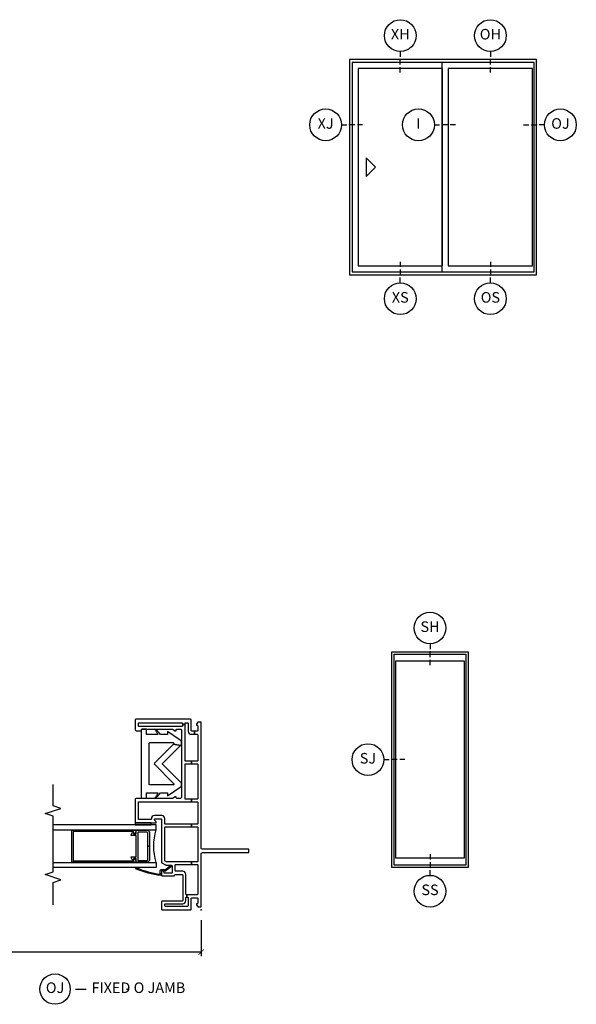
# Model space of a CAD drawing. Units: inches. Extents: x 4 to 151, y 1 to 89.
# Drawn here: x 97 to 110, y 4 to 27 of the extents above; entities that cross this region are included whole.
import ezdxf

# ---------------------------------------------------------------- set-up
doc = ezdxf.new("R2010")
doc.units = ezdxf.units.IN
doc.header["$MEASUREMENT"] = 0
doc.layers.get('Defpoints').update_dxf_attribs({"color": 253})
for name, color, linetype in [('ZP-ANNO-DIMS-DWNLD', 2, 'Continuous'), ('ZP-ANNO-IDEN', 80, 'Continuous'), ('ZP-ANNO-MARK', 9, 'Continuous'), ('ZP-ANNO-TITL', 44, 'Continuous'), ('ZP-ELEV-FROS', 24, 'Continuous'), ('ZP-ELEV-GLAS-VISB', 175, 'Continuous'), ('ZP-ELEV-HDWR', 53, 'Continuous'), ('ZP-ELEV-SAOS', 52, 'Continuous'), ('ZP-SECT-ALUM', 63, 'Continuous'), ('ZP-SECT-GLAS', 153, 'Continuous'), ('ZP-SECT-HDWR', 53, 'Continuous'), ('ZP-SECT-VINL', 130, 'Continuous'), ('ZP-SECT-WSTP', 40, 'Continuous')]:
    doc.layers.add(name, color=color, linetype=linetype)
doc.layers.add('ZP-ANNO-NPLT', color=7, linetype='Continuous', plot=False)
doc.styles.get("Standard").update_dxf_attribs({"font": 'arial.ttf'})
doc.dimstyles.new('Frame Make Height and Width', dxfattribs={"dimtxt": 0.25, "dimasz": 0.125, "dimexe": 0.09375, "dimexo": 0.25, "dimgap": 0.0875, "dimtad": 0, "dimdec": 4, "dimzin": 10, "dimdsep": 46, "dimlunit": 5, "dimtxsty": 'Standard', "dimblk1": 'ARCHTICK', "dimblk2": 'ARCHTICK', "dimsah": 1, "dimcen": 0.09, "dimclrd": 256, "dimclre": 256, "dimclrt": 255, "dimadec": 3, "dimazin": 2, "dimtfac": 0.75, "dimtdec": 4, "dimtofl": 0, "dimtmove": 2, "dimatfit": 3, "dimfxl": 1, "dimfrac": 2, "dimtolj": 1, "dimtzin": 0, "dimlwd": -1, "dimlwe": -1, "dimarcsym": 0})

# ---------------------------------------------------------------- blocks, each defined once
blk = doc.blocks.new('CS VE SPD NF SP (1in IG) F O J hps')
at = {"layer": 'ZP-ANNO-NPLT'}
blk.add_point((0, 0), dxfattribs=at)
at = {"layer": 'ZP-SECT-ALUM'}
for points in [[(1.837, -1.221), (1.501, -1.221), (1.501, -1.261), (1.82, -1.261), (1.836, -1.276), (1.836, -1.491, -0.414214), (1.831, -1.496), (1.171, -1.496, -0.414214), (1.166, -1.491), (1.166, -1.276), (1.181, -1.261), (1.501, -1.261), (1.501, -1.221), (1.165, -1.221), (1.126, -1.26), (1.126, -1.521, 0.414214), (1.141, -1.536), (1.211, -1.536), (1.211, -1.588, -0.414214), (1.201, -1.598), (1.183, -1.598, 0.580073), (1.175, -1.613, 0.238093), (1.24, -1.655, 0.443252), (1.251, -1.645), (1.251, -1.536), (1.751, -1.536), (1.751, -1.645, 0.443235), (1.762, -1.655, 0.238309), (1.827, -1.613, 0.580073), (1.818, -1.598), (1.801, -1.598, -0.414214), (1.791, -1.588), (1.791, -1.536), (1.861, -1.536, 0.414214), (1.876, -1.521), (1.876, -1.26)], [(1.799, -1.582, 0.580073), (1.808, -1.597), (1.836, -1.597, -0.414214), (1.846, -1.607), (1.846, -3.022, -0.414214), (1.841, -3.027), (1.161, -3.027, -0.414214), (1.156, -3.022), (1.156, -1.607, -0.414214), (1.166, -1.597), (1.193, -1.597, 0.580073), (1.202, -1.582, 0.239172), (1.136, -1.54, 0.441484), (1.126, -1.55), (1.126, -3.042, 0.414214), (1.141, -3.057), (1.861, -3.057, 0.414214), (1.876, -3.042), (1.876, -1.55, 0.441484), (1.865, -1.54, 0.239843), (1.799, -1.582)]]:
    blk.add_lwpolyline(points, format="xyb", close=True, dxfattribs=at)
at = {"layer": 'ZP-SECT-GLAS'}
for points in [[(1.114, -3.5), (1.114, -1.063), (0.996, -1.063), (0.996, -3.5)], [(1.887, -3.5), (1.887, -1.063), (2.005, -1.063), (2.005, -3.5)]]:
    blk.add_lwpolyline(points, dxfattribs=at)
blk.add_arc((1.501, 0.205), 1.325, 253.051, 286.949, dxfattribs=at)
at = {"layer": 'ZP-SECT-HDWR'}
blk.add_lwpolyline([(3.929, -1.231, 0.414214), (3.949, -1.211), (3.949, -0.665, 0.668179), (3.915, -0.651), (3.882, -0.486, -0.467717), (4.005, -0.497), (4.21, -0.794), (4.137, -0.794), (4.137, -0.959, -0.108032), (4.27, -1.104, 0.088372), (4.137, -1.021), (4.137, -1.294), (4.265, -1.294), (4.265, -1.399, -0.414214), (4.245, -1.419), (2.655, -1.419, -0.414214), (2.635, -1.399), (2.635, -1.294), (2.762, -1.294), (2.762, -1.021, 0.088372), (2.63, -1.104, -0.108032), (2.762, -0.959), (2.762, -0.794), (2.69, -0.794), (2.895, -0.497, -0.467717), (3.018, -0.486), (3.45, -0.919), (3.882, -0.486), (3.915, -0.651), (3.464, -1.103, -0.414214), (3.436, -1.103), (2.985, -0.651, 0.668179), (2.95, -0.665), (2.95, -1.211, 0.414214), (2.97, -1.231)], format="xyb", close=True, dxfattribs=at)
at = {"layer": 'ZP-SECT-VINL'}
for points in [[(3.434, -0.383, 0.414214), (3.449, -0.368), (3.449, -0.231), (3.509, -0.231), (3.509, -0.368, 0.414214), (3.524, -0.383), (4.375, -0.383), (4.375, -0.443), (4.345, -0.443, 0.414214), (4.33, -0.458), (4.33, -1.468, 0.414214), (4.345, -1.483), (4.405, -1.483, 0.414214), (4.42, -1.468), (4.42, -0.458, 0.414214), (4.405, -0.443), (4.375, -0.443), (4.375, -0.383), (4.405, -0.383, 0.414214), (4.42, -0.368), (4.42, -0.325, 0.414214), (4.405, -0.31), (4.22, -0.31, -0.414214), (4.145, -0.235), (4.145, -0.157), (4.22, -0.157), (4.22, -0.22, 0.414214), (4.235, -0.235), (4.485, -0.235, -0.414214), (4.5, -0.25), (4.5, -1.548, -0.414214), (4.485, -1.563), (4.26, -1.563, -0.414214), (4.23, -1.533), (4.23, -1.428, -0.414214), (4.245, -1.413), (4.255, -1.413, 0.414214), (4.27, -1.398), (4.27, -0.682), (4.23, -0.613), (4.23, -0.588), (4.255, -0.588, 0.414214), (4.27, -0.573), (4.27, -0.493, 0.414214), (4.24, -0.463), (2.66, -0.463, 0.414214), (2.63, -0.493), (2.63, -0.573, 0.414214), (2.645, -0.588), (2.67, -0.588), (2.67, -0.613), (2.632, -0.679, 0.131652), (2.63, -0.686), (2.63, -1.533, -0.414214), (2.6, -1.563), (2.065, -1.563, -0.414214), (2.05, -1.548), (2.05, -1.063), (2.075, -1.063), (2.111, -1.099, 0.198912), (2.121, -1.103), (2.135, -1.103, 0.414214), (2.15, -1.088), (2.15, -0.953, 0.414214), (2.135, -0.938), (1.121, -0.938, -0.267949), (1.108, -0.93), (1.057, -0.841, -0.131652), (1.055, -0.834), (1.055, -0.713, 0.414214), (1.03, -0.688), (0.885, -0.688, 0.414214), (0.86, -0.713), (0.86, -0.863, 0.414214), (0.875, -0.878), (0.89, -0.878, -1), (0.89, -0.938), (0.815, -0.938, -0.414214), (0.8, -0.923), (0.8, -0.643, -0.414214), (0.815, -0.628), (0.82, -0.628, 0.414214), (0.835, -0.613), (0.835, -0.453, 0.414214), (0.82, -0.438), (0.215, -0.438, 0.414214), (0.2, -0.453), (0.2, -0.923, -0.414214), (0.185, -0.938), (0.015, -0.938, -0.414214), (0, -0.923), (0, -0.25, -0.414214), (0.015, -0.235), (0.265, -0.235, 0.414214), (0.28, -0.22), (0.28, -0.095, 0.414214), (0.265, -0.08), (0.157, -0.08, 0.414214), (0.142, -0.095), (0.142, -0.11), (0.117, -0.11), (0.073, -0.084, -0.267949), (0.065, -0.071), (0.065, -0.015, -0.414214), (0.08, 0), (1.32, 0, 0.414214), (1.35, 0.03), (1.35, 1.11, -0.414214), (1.365, 1.125), (1.415, 1.125, -0.414214), (1.43, 1.11), (1.43, 0.03, 0.414214), (1.46, 0), (4.42, 0, -0.414214), (4.435, -0.015), (4.435, -0.071, -0.267949), (4.428, -0.084), (4.383, -0.11), (4.358, -0.11), (4.358, -0.095, 0.414214), (4.343, -0.08), (4.235, -0.08, 0.414214), (4.22, -0.095), (4.22, -0.157), (4.145, -0.157), (4.145, -0.095, 0.414214), (4.13, -0.08), (3.524, -0.08, 0.414214), (3.509, -0.095), (3.509, -0.231), (3.449, -0.231), (3.449, -0.095, 0.414214), (3.434, -0.08), (2.625, -0.08, 0.414214), (2.61, -0.095), (2.61, -0.231), (2.55, -0.231), (2.55, -0.095, 0.414214), (2.535, -0.08), (2.035, -0.08, 0.414214), (2.02, -0.095), (2.02, -0.231), (1.96, -0.231), (1.96, -0.095, 0.414214), (1.945, -0.08), (1.145, -0.08, 0.414214), (1.13, -0.095), (1.13, -0.231), (1.07, -0.231), (1.07, -0.095, 0.414214), (1.055, -0.08), (0.37, -0.08, 0.414214), (0.355, -0.095), (0.355, -0.337), (0.295, -0.337), (0.295, -0.325, 0.414214), (0.28, -0.31), (0.095, -0.31, 0.414214), (0.08, -0.325), (0.08, -0.843, 0.414214), (0.095, -0.858), (0.125, -0.858, 0.414214), (0.14, -0.843), (0.14, -0.438, -0.414214), (0.215, -0.363), (0.28, -0.363, 0.414214), (0.295, -0.348), (0.295, -0.337), (0.355, -0.337), (0.355, -0.348, 0.414214), (0.37, -0.363), (0.835, -0.363, -0.414214), (0.91, -0.438), (0.91, -0.598, 0.414214), (0.925, -0.613), (1.055, -0.613, 0.414214), (1.07, -0.598), (1.07, -0.231), (1.13, -0.231), (1.13, -0.814, 0.131652), (1.132, -0.821), (1.149, -0.851, 0.267949), (1.162, -0.858), (1.945, -0.858, 0.414214), (1.96, -0.843), (1.96, -0.231), (2.02, -0.231), (2.02, -0.843, 0.414214), (2.035, -0.858), (2.15, -0.858, -0.414214), (2.225, -0.933), (2.225, -1.103, -0.414214), (2.15, -1.178), (2.145, -1.178, 0.414214), (2.13, -1.193), (2.13, -1.468, 0.414214), (2.145, -1.483), (2.535, -1.483, 0.414214), (2.55, -1.468), (2.55, -0.231), (2.61, -0.231), (2.61, -0.368, 0.414214), (2.625, -0.383)], [(1.046, -0.723, 1), (1.023, -0.703), (0.9, -0.86), (0.92, -0.878), (0.92, -0.938), (0.823, -0.943, 0.360064), (0.809, -0.956, 0.075747), (0.962, -1.539, 1), (0.99, -1.527, -0.073268), (0.841, -0.972), (0.922, -0.968, 0.39896), (0.95, -0.938), (0.95, -0.852, -0.173479), (0.953, -0.842)]]:
    blk.add_lwpolyline(points, format="xyb", close=True, dxfattribs=at)
at = {"layer": 'ZP-SECT-WSTP'}
blk.add_lwpolyline([(2.005, -1.184), (2.05, -1.184), (2.05, -1.559), (2.005, -1.559)], close=True, dxfattribs=at)
blk = doc.blocks.new('_ArchTick')
at = {"color": 0, "linetype": 'ByBlock', "const_width": 0.15}
blk.add_lwpolyline([(-0.5, -0.5), (0.5, 0.5)], dxfattribs=at)
blk = doc.blocks.new('*D108')
at = {"layer": 'Defpoints', "color": 0}
for p in [(84, 6), (101.5, 6), (84, 5)]:
    blk.add_point(p, dxfattribs=at)
at = {"layer": 'ZP-ANNO-DIMS-DWNLD'}
for p, q in [((84, 5.75), (84, 4.906)), ((101.5, 5.75), (101.5, 4.906)), ((84, 5), (91.459, 5)), ((101.5, 5), (94.041, 5))]:
    blk.add_line(p, q, dxfattribs=at)
at = {"layer": 'ZP-ANNO-DIMS-DWNLD', "xscale": 0.125, "yscale": 0.125, "zscale": 0.125, "rotation": 180}
blk.add_blockref('_ArchTick', (84, 5), dxfattribs=at)
at = {"layer": 'ZP-ANNO-DIMS-DWNLD', "xscale": 0.125, "yscale": 0.125, "zscale": 0.125}
blk.add_blockref('_ArchTick', (101.5, 5), dxfattribs=at)
at = {"layer": 'ZP-ANNO-DIMS-DWNLD', "color": 255, "insert": (92.75, 5), "char_height": 0.25, "attachment_point": 5}
blk.add_mtext('\\A1;FRAME WIDTH', dxfattribs=at)
blk = doc.blocks.new('NG Cut Name Jamb Fixed O Door (OJ)')
at = {"layer": 'ZP-ANNO-NPLT'}
blk.add_point((0, 0), dxfattribs=at)
at = {"layer": 'ZP-ANNO-TITL'}
blk.add_lwpolyline([(-0.304375, 0), (-0.241875, 0)], dxfattribs=at)
blk.add_circle((-0.425625, 0), 0.09, dxfattribs=at)
at = {"layer": 'ZP-ANNO-TITL', "char_height": 0.0625}
for s, insert, width, attachment_point in [('OJ', (-0.425625, 0), 0.1375, 5), ('FIXED O JAMB', (-0.210625, 0), 1.125, 4)]:
    blk.add_mtext(s, dxfattribs=dict(at, insert=insert, width=width, attachment_point=attachment_point))
blk = doc.blocks.new('NG Cut Elev 1-8in Sill Fixed O (OS)')
at = {"layer": 'ZP-ANNO-IDEN'}
for p, q in [((0, 0.078125), (0, 0.046875)), ((0, 0.03125), (0, 0)), ((0, -0.046875), (0, -0.015625))]:
    blk.add_line(p, q, dxfattribs=at)
blk.add_circle((0, -0.140625), 0.09375, dxfattribs=at)
at = {"layer": 'ZP-ANNO-NPLT'}
blk.add_point((0, 0), dxfattribs=at)
at = {"layer": 'ZP-ANNO-IDEN', "insert": (0, -0.140625), "char_height": 0.0625, "width": 0.125, "attachment_point": 5}
blk.add_mtext('OS', dxfattribs=at)
blk = doc.blocks.new('NG Cut Elev 1-8in Head Fixed (OH)')
at = {"layer": 'ZP-ANNO-IDEN'}
for p, q in [((0, 0.046875), (0, 0.015625)), ((0, -0.03125), (0, 0)), ((0, -0.078125), (0, -0.046875))]:
    blk.add_line(p, q, dxfattribs=at)
blk.add_circle((0, 0.140625), 0.09375, dxfattribs=at)
at = {"layer": 'ZP-ANNO-NPLT'}
blk.add_point((0, 0), dxfattribs=at)
at = {"layer": 'ZP-ANNO-IDEN', "insert": (0, 0.140625), "char_height": 0.0625, "width": 0.125, "attachment_point": 5}
blk.add_mtext('OH', dxfattribs=at)
blk = doc.blocks.new('NG Cut Elev 1-8in Sill Vent X (XS)')
at = {"layer": 'ZP-ANNO-IDEN'}
for p, q in [((0, 0.078125), (0, 0.046875)), ((0, 0.03125), (0, 0)), ((0, -0.046875), (0, -0.015625))]:
    blk.add_line(p, q, dxfattribs=at)
blk.add_circle((0, -0.140625), 0.09375, dxfattribs=at)
at = {"layer": 'ZP-ANNO-NPLT'}
blk.add_point((0, 0), dxfattribs=at)
at = {"layer": 'ZP-ANNO-IDEN', "insert": (0, -0.140625), "char_height": 0.0625, "width": 0.125, "attachment_point": 5}
blk.add_mtext('XS', dxfattribs=at)
blk = doc.blocks.new('NG Cut Elev 1-8in Head Vent X (XH)')
at = {"layer": 'ZP-ANNO-IDEN'}
for p, q in [((0, 0.046875), (0, 0.015625)), ((0, -0.03125), (0, 0)), ((0, -0.078125), (0, -0.046875))]:
    blk.add_line(p, q, dxfattribs=at)
blk.add_circle((0, 0.140625), 0.09375, dxfattribs=at)
at = {"layer": 'ZP-ANNO-NPLT'}
blk.add_point((0, 0), dxfattribs=at)
at = {"layer": 'ZP-ANNO-IDEN', "insert": (0, 0.140625), "char_height": 0.0625, "width": 0.125, "attachment_point": 5}
blk.add_mtext('XH', dxfattribs=at)
blk = doc.blocks.new('NG Cut Elev 1-8in Interlocker (I)')
at = {"layer": 'ZP-ANNO-IDEN'}
for p, q in [((-0.046875, 0), (-0.015625, 0)), ((0.03125, 0), (0, 0)), ((0.078125, 0), (0.046875, 0))]:
    blk.add_line(p, q, dxfattribs=at)
blk.add_circle((-0.140625, 0), 0.09375, dxfattribs=at)
at = {"layer": 'ZP-ANNO-NPLT'}
blk.add_point((0, 0), dxfattribs=at)
at = {"layer": 'ZP-ANNO-IDEN', "insert": (-0.140625, 0), "char_height": 0.0625, "width": 0.15, "attachment_point": 5}
blk.add_mtext('I', dxfattribs=at)
blk = doc.blocks.new('NG Cut Elev 1-8in Jamb X Lock (LJ) Left')
at = {"layer": 'ZP-ANNO-IDEN'}
for p, q in [((-0.046875, 0), (-0.015625, 0)), ((0.03125, 0), (0, 0)), ((0.078125, 0), (0.046875, 0))]:
    blk.add_line(p, q, dxfattribs=at)
blk.add_circle((-0.140625, 0), 0.09375, dxfattribs=at)
at = {"layer": 'ZP-ANNO-NPLT'}
blk.add_point((0, 0), dxfattribs=at)
at = {"layer": 'ZP-ANNO-IDEN', "insert": (-0.140625, 0), "char_height": 0.0625, "width": 0.15, "attachment_point": 5}
blk.add_mtext('XJ', dxfattribs=at)
blk = doc.blocks.new('NG Cut Elev 1-8in Jamb Operator Left (OJ)')
at = {"layer": 'ZP-ANNO-IDEN'}
for p, q in [((-0.078125, 0), (-0.046875, 0)), ((-0.03125, 0), (0, 0)), ((0.046875, 0), (0.015625, 0))]:
    blk.add_line(p, q, dxfattribs=at)
blk.add_circle((0.140625, 0), 0.09375, dxfattribs=at)
at = {"layer": 'ZP-ANNO-NPLT'}
blk.add_point((0, 0), dxfattribs=at)
at = {"layer": 'ZP-ANNO-IDEN', "insert": (0.140625, 0), "char_height": 0.0625, "width": 0.15, "attachment_point": 5}
blk.add_mtext('OJ', dxfattribs=at)
blk = doc.blocks.new('Elev Cut V10 SPD 2P')
at = {"layer": 'ZP-ELEV-FROS'}
blk.add_lwpolyline([(-70.75, 81.5), (0, 81.5), (0, 0), (-70.75, 0)], close=True, dxfattribs=at)
at = {"layer": 'ZP-ELEV-GLAS-VISB'}
for points in [[(-69.19, 78.06), (-37.38, 78.06), (-37.38, 3.44), (-69.19, 3.44)], [(-35.13, 78.06), (-3.31, 78.06), (-3.31, 3.44), (-35.13, 3.44)]]:
    blk.add_lwpolyline(points, close=True, dxfattribs=at)
at = {"layer": 'ZP-ELEV-HDWR'}
blk.add_lwpolyline([(-9.81, 40.75), (-6.28, 44.28), (-6.28, 37.21)], close=True, dxfattribs=at)
at = {"layer": 'ZP-ELEV-SAOS'}
blk.add_line((-35.1, 1.19), (-35.1, 80.31), dxfattribs=at)
blk.add_lwpolyline([(-69.81, 80.31), (-1.06, 80.31), (-1.06, 1.19), (-69.81, 1.19)], close=True, dxfattribs=at)
blk = doc.blocks.new('NG Cut Elev 1-8in Sill Side Light (SS)')
at = {"layer": 'ZP-ANNO-IDEN'}
for p, q in [((0, 0.078125), (0, 0.046875)), ((0, 0.03125), (0, 0)), ((0, -0.046875), (0, -0.015625))]:
    blk.add_line(p, q, dxfattribs=at)
blk.add_circle((0, -0.140625), 0.09375, dxfattribs=at)
at = {"layer": 'ZP-ANNO-NPLT'}
blk.add_point((0, 0), dxfattribs=at)
at = {"layer": 'ZP-ANNO-IDEN', "insert": (0, -0.140625), "char_height": 0.0625, "width": 0.125, "attachment_point": 5}
blk.add_mtext('SS', dxfattribs=at)
blk = doc.blocks.new('NG Cut Elev 1-8in Jamb Side Light (SJ)')
at = {"layer": 'ZP-ANNO-IDEN'}
for p, q in [((-0.046875, 0), (-0.015625, 0)), ((0.03125, 0), (0, 0)), ((0.078125, 0), (0.046875, 0))]:
    blk.add_line(p, q, dxfattribs=at)
blk.add_circle((-0.140625, 0), 0.09375, dxfattribs=at)
at = {"layer": 'ZP-ANNO-NPLT'}
blk.add_point((0, 0), dxfattribs=at)
at = {"layer": 'ZP-ANNO-IDEN', "insert": (-0.140625, 0), "char_height": 0.0625, "width": 0.15, "attachment_point": 5}
blk.add_mtext('SJ', dxfattribs=at)
blk = doc.blocks.new('Elev Cut V10SPD Side Light')
at = {"layer": 'ZP-ELEV-FROS'}
blk.add_lwpolyline([(28.9375, 81.5), (28.9375, 0), (0, 0), (0, 81.5)], close=True, dxfattribs=at)
at = {"layer": 'ZP-ELEV-GLAS-VISB'}
blk.add_lwpolyline([(27.375, 78.0625), (27.375, 3.4375), (1.5625, 3.4375), (1.5625, 78.0625)], close=True, dxfattribs=at)
at = {"layer": 'ZP-ELEV-SAOS'}
blk.add_lwpolyline([(28.0625, 80.625), (28.0625, 0.875), (0.875, 0.875), (0.875, 80.625)], close=True, dxfattribs=at)
blk = doc.blocks.new('NG Cut Elev 1-8in Head Side Light  (SH)')
at = {"layer": 'ZP-ANNO-IDEN'}
for p, q in [((0, 0.046875), (0, 0.015625)), ((0, -0.03125), (0, 0)), ((0, -0.078125), (0, -0.046875))]:
    blk.add_line(p, q, dxfattribs=at)
blk.add_circle((0, 0.140625), 0.09375, dxfattribs=at)
at = {"layer": 'ZP-ANNO-NPLT'}
blk.add_point((0, 0), dxfattribs=at)
at = {"layer": 'ZP-ANNO-IDEN', "insert": (0, 0.140625), "char_height": 0.0625, "width": 0.125, "attachment_point": 5}
blk.add_mtext('SH', dxfattribs=at)

msp = doc.modelspace()

# ---------------------------------------------------------------- linework, layer by layer
at = {"layer": 'ZP-ANNO-MARK'}
msp.add_lwpolyline([(98, 6.11582), (98, 6.64517), (98.1875, 6.70767), (97.8125, 6.83267), (98, 6.89517), (98, 8.2075), (97.8125, 8.27), (98.1875, 8.395), (98, 8.4575), (98, 8.9575)], dxfattribs=at)

# ---------------------------------------------------------------- block references
for name, p, xscale, yscale, zscale in [('NG Cut Elev 1-8in Head Vent X (XH)', (106.20122, 26.09375), 4, 4, 4), ('NG Cut Elev 1-8in Head Fixed (OH)', (108.33009, 26.09375), 4, 4, 4), ('Elev Cut V10 SPD 2P', (105, 21), -0.0625, 0.0625, 0.0625), ('NG Cut Elev 1-8in Jamb X Lock (LJ) Left', (105, 24.54687), 4, 4, 4), ('NG Cut Elev 1-8in Interlocker (I)', (107.19376, 24.54687), 4, 4, 4), ('NG Cut Elev 1-8in Jamb Operator Left (OJ)', (109.42188, 24.54687), 4, 4, 4), ('NG Cut Elev 1-8in Sill Vent X (XS)', (106.20122, 21), 4, 4, 4), ('NG Cut Elev 1-8in Sill Fixed O (OS)', (108.33009, 21), 4, 4, 4), ('NG Cut Elev 1-8in Head Side Light  (SH)', (106.9043, 12.09375), 4, 4, 4), ('Elev Cut V10SPD Side Light', (106, 7), 0.0625, 0.0625, 0.0625), ('NG Cut Elev 1-8in Jamb Side Light (SJ)', (106, 9.54687), 4, 4, 4), ('NG Cut Elev 1-8in Sill Side Light (SS)', (106.9043, 7), 4, 4, 4), ('NG Cut Name Jamb Fixed O Door (OJ)', (99.75, 4.125), 4, 4, 4)]:
    msp.add_blockref(name, p, dxfattribs=dict(xscale=xscale, yscale=yscale, zscale=zscale))
at = {"yscale": -1, "rotation": 90}
msp.add_blockref('CS VE SPD NF SP (1in IG) F O J hps', (101.5, 6), dxfattribs=at)

# ---------------------------------------------------------------- dimensions: what is measured, and where the dimension line sits
at = {"layer": 'ZP-ANNO-DIMS-DWNLD'}
dim = msp.add_linear_dim(base=(84, 5), p1=(101.5, 6), p2=(84, 6), angle=180, text='FRAME WIDTH', dimstyle='Frame Make Height and Width', override={"dimscale": 1, "dimlfac": 1, "dimpost": '"\\X'}, dxfattribs=at)
dim.commit()
dim.dimension.update_dxf_attribs({"geometry": '*D108', "text_midpoint": (92.75, 5)})

doc.saveas('drawing.dxf')
